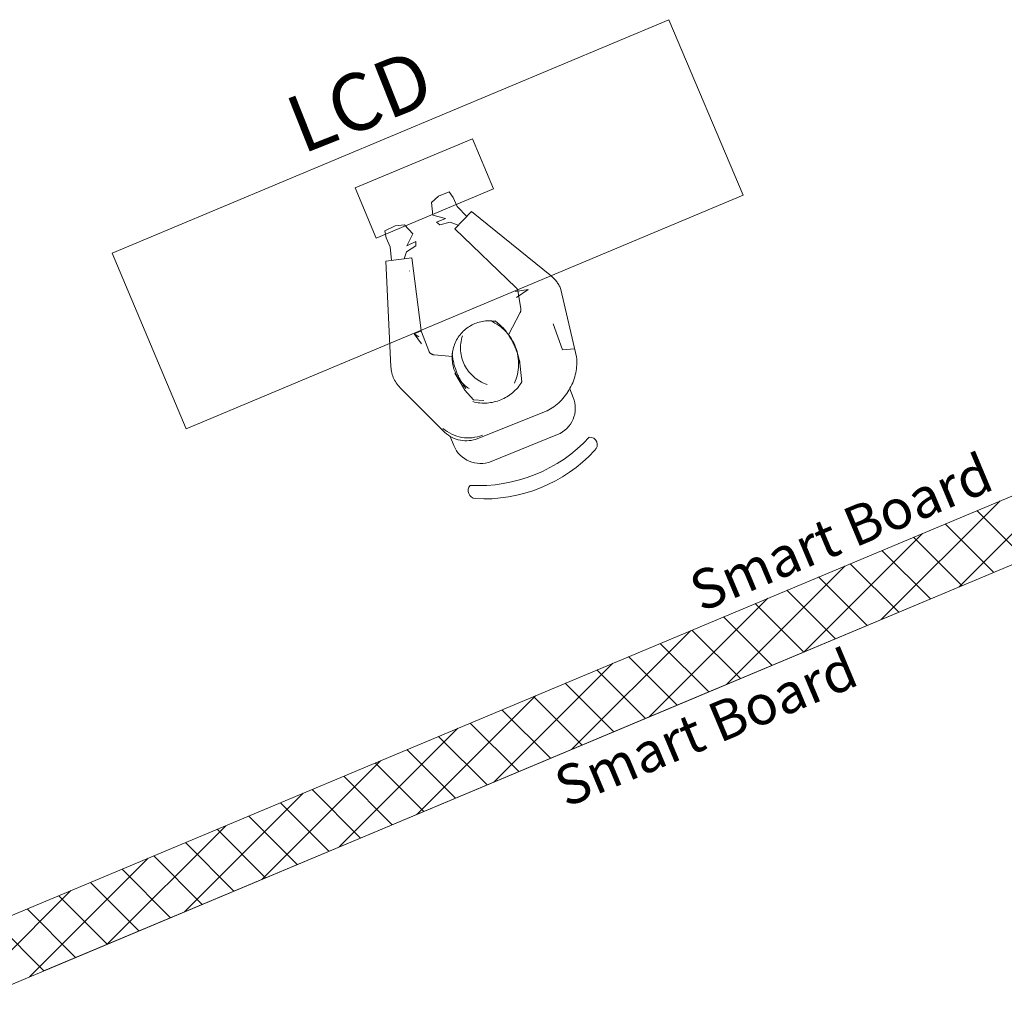
# Model space of a CAD drawing. Units: inches. Extents: x -1990 to 6320, y 18696 to 24536.
# Drawn here: x 673 to 982, y 21338 to 21644 of the extents above; entities that cross this region are included whole.
import ezdxf

# ---------------------------------------------------------------- set-up
doc = ezdxf.new("R2010")
doc.units = ezdxf.units.IN
doc.header["$MEASUREMENT"] = 0
doc.linetypes.add('IMPORT-DASHED2 _7_', pattern=[375, 250, -125])
doc.layers.add('I-FURN', color=8, linetype='Continuous', lineweight=9)
doc.layers.add('S-COLS', color=250, linetype='Continuous', lineweight=9)
doc.styles.add('Arial_3', font='arial.ttf', dxfattribs={"height": 0.3})
doc.styles.add('Arial_B_1', font='arialbd.ttf', dxfattribs={"height": 180})

msp = doc.modelspace()

# ---------------------------------------------------------------- linework, layer by layer
at = {"layer": 'I-FURN'}
for p, q in [((876.94, 21643.86), (701.74, 21570.34)), ((900.3, 21588.59), (876.94, 21643.86)), ((778.22, 21590.9), (815.11, 21606.38)), ((815.11, 21606.38), (821.72, 21590.61)), ((725.1, 21515.07), (900.3, 21588.59)), ((784.84, 21575.13), (778.22, 21590.9)), ((821.72, 21590.61), (784.84, 21575.13)), ((701.74, 21570.34), (725.1, 21515.07))]:
    msp.add_line(p, q, dxfattribs=at)
at = {"layer": 'I-FURN', "linetype": 'IMPORT-DASHED2 _7_'}
for p, q in [((795.37, 21564.77), (795.31, 21564.72)), ((830.33, 21552.92), (829.4, 21558.48)), ((847.86, 21537.69), (842.99, 21558.93)), ((826.46, 21544.67), (830.13, 21551.65)), ((796.83, 21544.99), (799.04, 21545.89)), ((801.39, 21539.61), (799.08, 21545.59)), ((808.85, 21537.86), (803.09, 21538.34)), ((830.7, 21529.86), (829.97, 21536.75)), ((792.74, 21527.66), (806.46, 21513.9)), ((816.79, 21511.97), (838.63, 21520.73))]:
    msp.add_line(p, q, dxfattribs=at)
at = {"layer": 'I-FURN', "color": 8}
for p, q in [((846.83, 21524.96), (845.74, 21527.66)), ((808.11, 21512.68), (809.28, 21509.78)), ((821, 21504.81), (841.86, 21513.24))]:
    msp.add_line(p, q, dxfattribs=at)
at = {"layer": 'I-FURN', "linetype": 'IMPORT-DASHED2 _7_', "flags": 128}
for points in [[(810.67, 21579.15), (808.11, 21580.16), (804.82, 21579.24), (803.83, 21580.12), (806.66, 21581.3), (802.62, 21582.35), (802.22, 21586.27), (804.42, 21588.28), (807.76, 21589.67), (809.11, 21587.88), (810.35, 21585.02), (813.34, 21581.94)], [(828.81, 21559.59), (809.58, 21578.01), (814.85, 21583.51), (839.97, 21563.09)], [(793.6, 21568.6), (794.41, 21570.83), (797.27, 21572.7), (797.27, 21574.02), (794.51, 21572.67), (796.4, 21576.4), (793.72, 21579.29), (790.76, 21578.98), (787.51, 21577.4), (787.96, 21575.2), (789.28, 21572.38), (789.61, 21568.09)], [(798.96, 21546.05), (796.03, 21568.91), (787.91, 21567.87), (789.48, 21534.59)], [(828.72, 21558.34), (832.61, 21558.89), (829, 21556.4)], [(840.55, 21548.11), (843.42, 21539.94), (847.27, 21540.26)], [(798.25, 21544.03), (796.83, 21544.99), (799.14, 21541.82)], [(818.7, 21523.98), (815.51, 21524.23), (812.76, 21527.22), (811.25, 21529.7), (809.55, 21532.61)]]:
    msp.add_lwpolyline(points, dxfattribs=at)
at = {"layer": 'I-FURN', "linetype": 'IMPORT-DASHED2 _7_'}
for centre, radius, start, end in [((833.66, 21555.33), 10, 21.1348, 50.8797), ((827.43, 21558.14), 2, 9.5609, 46.2194), ((828.36, 21552.58), 2, 332.2437, 9.5609), ((820.33, 21537.48), 11.59, 80.6574, 237.2655), ((814.91, 21535.54), 14.74, 335.4017, 66.0295), ((812.97, 21535.9), 16.08, 36.5719, 54.8249), ((800.94, 21546.31), 2, 187.2944, 201.1348), ((807.87, 21532.12), 22.42, 21.1348, 36.5719), ((823.54, 21540.58), 12.17, 161.7812, 251.7811), ((803.25, 21540.33), 2, 201.1348, 265.2647), ((831.04, 21541.08), 22.42, 185.6977, 201.1348), ((807.87, 21532.12), 22.42, 5.6977, 21.1348), ((799.47, 21535.06), 10, 182.6999, 227.6999), ((831.04, 21541.08), 22.42, 201.1348, 216.5719), ((818.78, 21537.11), 13.95, 255.3431, 328.6919), ((813.79, 21524.21), 12, 228.5825, 292.0175), ((813.19, 21521.3), 10, 227.6999, 291.1348)]:
    msp.add_arc(centre, radius, start, end, dxfattribs=at)
at = {"layer": 'I-FURN', "color": 8}
for centre, radius, start, end in [((838.49, 21521.59), 9, 292.0175, 22.0175), ((817.09, 21544.49), 47.3, 266.6713, 317.3636), ((852.02, 21510.07), 2.38, 310.8239, 93.211), ((817.63, 21513.15), 9, 202.0175, 292.0175), ((818.78, 21540.31), 47.3, 266.6713, 317.3636), ((816.32, 21495.62), 2.54, 139.4967, 263.4784)]:
    msp.add_arc(centre, radius, start, end, dxfattribs=at)
at = {"layer": 'I-FURN', "linetype": 'IMPORT-DASHED2 _7_', "extrusion": (0, 0, -1)}
msp.add_ellipse((837.03, 21532.59), major_axis=(6.52, 12), ratio=0.732381, start_param=0.785398, end_param=2.356194, dxfattribs=at)
at = {"layer": 'S-COLS', "linetype": 'Continuous', "lineweight": 9}
for p, q in [((1163.69, 21568.98), (656.42, 21356.12)), ((664.16, 21337.68), (1171.42, 21550.54)), ((1073.99, 21509.65), (975.62, 21468.38)), ((968.15, 21465.24), (1005.52, 21502.61)), ((943.78, 21455.01), (981.15, 21492.39)), ((989.12, 21474.04), (973.85, 21489.32)), ((979.16, 21469.86), (963.88, 21485.14)), ((919.42, 21444.79), (956.79, 21482.16)), ((969.2, 21465.68), (953.92, 21480.96)), ((959.24, 21461.5), (943.96, 21476.78)), ((895.05, 21434.56), (932.42, 21471.94)), ((949.28, 21457.32), (934, 21472.6)), ((877.25, 21427.1), (975.62, 21468.38)), ((939.31, 21453.14), (924.04, 21468.42)), ((929.35, 21448.96), (914.07, 21464.24)), ((870.68, 21424.34), (908.05, 21461.71)), ((919.39, 21444.78), (904.11, 21460.06)), ((909.43, 21440.6), (894.15, 21455.88)), ((899.47, 21436.42), (884.19, 21451.7)), ((846.31, 21414.11), (883.69, 21451.49)), ((889.51, 21432.24), (874.23, 21447.52)), ((879.54, 21428.06), (864.27, 21443.34)), ((821.95, 21403.89), (859.32, 21441.26)), ((869.58, 21423.88), (854.3, 21439.16)), ((859.62, 21419.7), (844.34, 21434.98)), ((797.58, 21393.66), (834.95, 21431.03)), ((849.66, 21415.52), (834.38, 21430.8)), ((877.25, 21427.1), (778.88, 21385.82)), ((839.7, 21411.34), (824.42, 21426.61)), ((773.21, 21383.44), (810.58, 21420.81)), ((829.73, 21407.16), (814.46, 21422.43)), ((819.77, 21402.98), (804.49, 21418.25)), ((809.81, 21398.8), (794.53, 21414.07)), ((748.84, 21373.21), (786.22, 21410.58)), ((799.85, 21394.62), (784.57, 21409.89)), ((789.89, 21390.44), (774.61, 21405.71)), ((724.48, 21362.99), (761.85, 21400.36)), ((779.93, 21386.25), (764.65, 21401.53)), ((769.96, 21382.07), (754.68, 21397.35)), ((760, 21377.89), (744.72, 21393.17)), ((700.11, 21352.76), (737.48, 21390.13)), ((750.04, 21373.71), (734.76, 21388.99)), ((778.88, 21385.82), (680.51, 21344.54)), ((740.08, 21369.53), (724.8, 21384.81)), ((730.12, 21365.35), (714.84, 21380.63)), ((675.74, 21342.54), (713.11, 21379.91)), ((720.15, 21361.17), (704.88, 21376.45)), ((710.19, 21356.99), (694.91, 21372.27)), ((661.97, 21342.91), (688.75, 21369.68)), ((700.23, 21352.81), (684.95, 21368.09)), ((690.27, 21348.63), (674.99, 21363.91)), ((680.31, 21344.45), (665.03, 21359.73))]:
    msp.add_line(p, q, dxfattribs=at)

# ---------------------------------------------------------------- texts
at = {"layer": 'I-FURN', "style": 'Arial_B_1'}
msp.add_text('LCD', height=18, rotation=21.6469, dxfattribs=at).set_placement((761.61, 21601.46))
at = {"layer": 'I-FURN', "lineweight": 25, "char_height": 12.5, "width": 107.1455, "attachment_point": 1, "rotation": 22.7643, "style": 'Arial_3'}
for insert in [(882.22, 21468.81), (839.7, 21407.29)]:
    msp.add_mtext('Smart Board', dxfattribs=dict(at, insert=insert))

doc.saveas('drawing.dxf')
